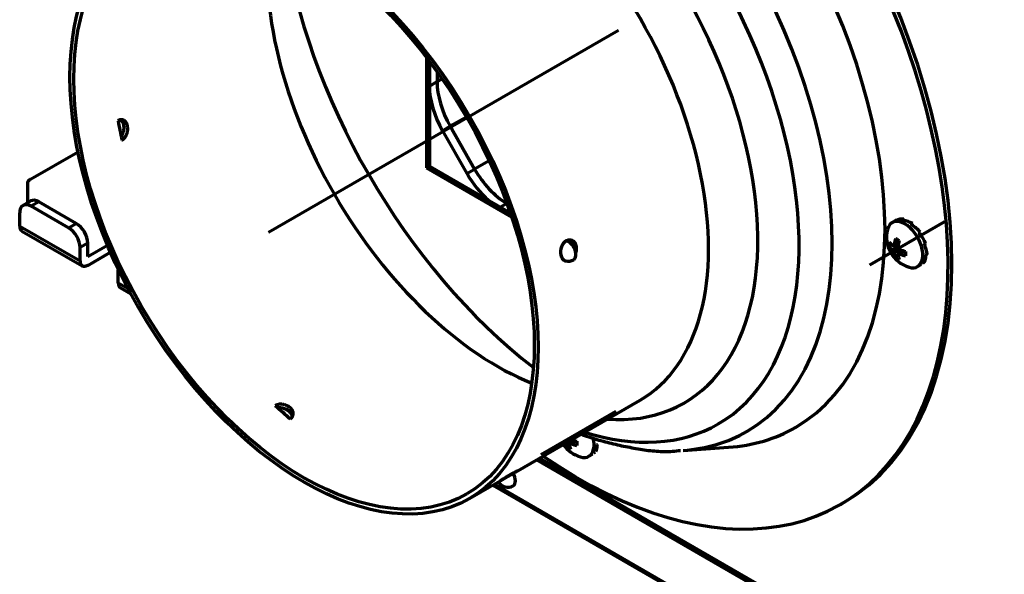
# Model space of a CAD drawing. Units: millimetres. Extents: x 0 to 7618, y 0 to 5433.
# Drawn here: x 3195 to 3377, y 3974 to 4076 of the extents above; entities that cross this region are included whole.
import ezdxf

# ---------------------------------------------------------------- set-up
doc = ezdxf.new("R2010")
doc.units = ezdxf.units.MM
doc.layers.add('LG-Product', color=3, linetype='Continuous')

msp = doc.modelspace()

# ---------------------------------------------------------------- linework, layer by layer
at = {"layer": 'LG-Product', "color": 3, "linetype": 'Continuous', "lineweight": 70}
for p, q in [((3306.03, 4074.16), (3241.29, 4036.79)), ((3270.48, 4069.19), (3270.48, 4048.74)), ((3271.05, 4068.45), (3271.05, 4063.87)), ((3271.05, 4068.45), (3271.05, 4049.06)), ((3272.46, 4066.52), (3272.46, 4064.69)), ((3272.46, 4066.52), (3272.46, 4064.69)), ((3271.05, 4063.87), (3272.46, 4064.69)), ((3273.38, 4065.22), (3272.46, 4064.69)), ((3274.9, 4056.42), (3277.88, 4058.14)), ((3273.48, 4055.6), (3274.9, 4056.42)), ((3273.48, 4055.6), (3278, 4047.68)), ((3279.42, 4048.49), (3274.9, 4056.42)), ((3274.9, 4056.42), (3279.42, 4048.49)), ((3197.25, 4046.63), (3206.04, 4051.7)), ((3282.11, 4050.05), (3279.42, 4048.49)), ((3271.05, 4049.06), (3270.48, 4048.74)), ((3270.48, 4048.74), (3286.29, 4039.61)), ((3271.05, 4049.06), (3286.01, 4040.42)), ((3278, 4047.68), (3279.42, 4048.49)), ((3196.66, 4045.81), (3196.66, 4042.24)), ((3197.28, 4042.6), (3195.87, 4041.78)), ((3198.78, 4042.45), (3197.37, 4041.63)), ((3205.71, 4038.45), (3198.78, 4042.45)), ((3195.25, 4037.96), (3195.25, 4040.41)), ((3204.3, 4037.63), (3197.37, 4041.63)), ((3284.17, 4041.49), (3285.32, 4042.15)), ((3285.32, 4042.15), (3285.38, 4042.19)), ((3285.42, 4042.1), (3285.32, 4042.15)), ((3285.32, 4042.15), (3285.42, 4042.1)), ((3366.36, 4038.77), (3352.45, 4030.74)), ((3357.44, 4039.05), (3356.66, 4038.6)), ((3195.25, 4037.96), (3206.42, 4031.51)), ((3195.66, 4037.04), (3206.83, 4030.59)), ((3204.3, 4037.63), (3205.71, 4038.45)), ((3296.39, 4035.23), (3296.37, 4035.24)), ((3297.23, 4035.04), (3296.7, 4035.35)), ((3296.7, 4035.35), (3297.23, 4035.04)), ((3356.91, 4034.37), (3357.89, 4034.94)), ((3357.04, 4034.62), (3357.94, 4035.13)), ((3207.83, 4034.78), (3206.42, 4033.96)), ((3206.42, 4031.51), (3206.42, 4033.96)), ((3207.83, 4032.33), (3207.83, 4034.78)), ((3207.83, 4032.33), (3211.48, 4034.43)), ((3207.83, 4030.69), (3212.04, 4033.12)), ((3356.1, 4034.2), (3356.6, 4034.48)), ((3356.68, 4033.59), (3357.74, 4034.2)), ((3357.04, 4032.98), (3358.09, 4033.59)), ((3357.18, 4034.53), (3357.74, 4034.2)), ((3358.8, 4033.35), (3357.82, 4032.79)), ((3358.09, 4033.59), (3358.09, 4032.94)), ((3358.1, 4032.78), (3359, 4033.3)), ((3296.23, 4031.52), (3296.24, 4031.51)), ((3357.27, 4032.18), (3357.77, 4032.46)), ((3213.49, 4027.43), (3213.49, 4029.88)), ((3361.36, 4030.46), (3362.02, 4030.84)), ((3213.49, 4027.43), (3215.3, 4026.38)), ((3213.9, 4026.51), (3215.83, 4025.4)), ((3286.95, 3992.42), (3310.01, 4005.73)), ((3305.54, 4003.66), (3291.64, 3995.63)), ((3296.46, 3997.07), (3296.95, 3997.35)), ((3297.99, 3998.24), (3297.01, 3997.68)), ((3297.28, 3998.38), (3297.28, 3997.83)), ((3297.29, 3997.67), (3298.19, 3998.19)), ((3317.99, 3996.44), (3326.38, 3997.01)), ((3491.15, 3879.69), (3291.43, 3995)), ((3300.55, 3995.35), (3301.21, 3995.73)), ((3491.41, 3878.89), (3290.87, 3994.67)), ((3284.14, 3990.79), (3286.55, 3992.19)), ((3286.55, 3992.19), (3286.53, 3992.22)), ((3278.48, 3987.53), (3284.14, 3990.79)), ((3282.79, 3990.01), (3331.01, 3962.18)), ((3283.09, 3990.18), (3330.67, 3962.71)), ((3347.02, 3986.39), (3347.72, 3986.8))]:
    msp.add_line(p, q, dxfattribs=at)
for points in [[(3214.16, 4053.89), (3214.25, 4053.94), (3214.34, 4054), (3214.42, 4054.07), (3214.5, 4054.15), (3214.58, 4054.23), (3214.66, 4054.31), (3214.73, 4054.41), (3214.79, 4054.5), (3214.86, 4054.6), (3214.92, 4054.71), (3214.97, 4054.82), (3215.02, 4054.93), (3215.07, 4055.05), (3215.11, 4055.17), (3215.14, 4055.29), (3215.17, 4055.41), (3215.2, 4055.53), (3215.21, 4055.66), (3215.23, 4055.78), (3215.23, 4055.9), (3215.24, 4056.03), (3215.23, 4056.15), (3215.22, 4056.27), (3215.21, 4056.38), (3215.19, 4056.5), (3215.16, 4056.61), (3215.13, 4056.71), (3215.1, 4056.82), (3215.05, 4056.92), (3215.01, 4057.01), (3214.96, 4057.1), (3214.9, 4057.18), (3214.84, 4057.26), (3214.78, 4057.33), (3214.71, 4057.39), (3214.64, 4057.45), (3214.57, 4057.5), (3214.49, 4057.54), (3214.41, 4057.58), (3214.33, 4057.6), (3214.24, 4057.62), (3214.15, 4057.64), (3214.07, 4057.64), (3213.98, 4057.64), (3213.88, 4057.63), (3213.79, 4057.61), (3213.7, 4057.59), (3213.61, 4057.55), (3213.52, 4057.51), (3213.43, 4057.46)], [(3214.03, 4054.57), (3214.07, 4054.63), (3214.11, 4054.68), (3214.15, 4054.74), (3214.18, 4054.8), (3214.22, 4054.87), (3214.25, 4054.93), (3214.28, 4054.99), (3214.31, 4055.06), (3214.34, 4055.13), (3214.37, 4055.19), (3214.39, 4055.26), (3214.42, 4055.33), (3214.44, 4055.4), (3214.46, 4055.47), (3214.48, 4055.54), (3214.49, 4055.62), (3214.51, 4055.69), (3214.52, 4055.76), (3214.53, 4055.83), (3214.54, 4055.91), (3214.55, 4055.98), (3214.55, 4056.05), (3214.55, 4056.12), (3214.55, 4056.19), (3214.55, 4056.27), (3214.55, 4056.34), (3214.54, 4056.41), (3214.54, 4056.48), (3214.53, 4056.54), (3214.52, 4056.61), (3214.51, 4056.68), (3214.49, 4056.74), (3214.48, 4056.81), (3214.46, 4056.87), (3214.44, 4056.93), (3214.42, 4056.99), (3214.39, 4057.05), (3214.37, 4057.11), (3214.34, 4057.16), (3214.31, 4057.21), (3214.28, 4057.27), (3214.25, 4057.32), (3214.22, 4057.36), (3214.19, 4057.41), (3214.15, 4057.45), (3214.11, 4057.49), (3214.07, 4057.53), (3214.03, 4057.57), (3213.99, 4057.6), (3213.95, 4057.64)], [(3357.43, 4039.04), (3357.43, 4039.04), (3357.43, 4039.04), (3357.43, 4039.04), (3357.43, 4039.04), (3357.43, 4039.04), (3357.44, 4039.05), (3357.44, 4039.05), (3357.44, 4039.05), (3357.44, 4039.05), (3357.44, 4039.05), (3357.44, 4039.05), (3357.44, 4039.05), (3357.44, 4039.05), (3357.45, 4039.05), (3357.45, 4039.05), (3357.45, 4039.05), (3357.45, 4039.05), (3357.45, 4039.05), (3357.45, 4039.05), (3357.45, 4039.06), (3357.45, 4039.06), (3357.45, 4039.06), (3357.46, 4039.06), (3357.46, 4039.06), (3357.46, 4039.06), (3357.46, 4039.06), (3357.46, 4039.06), (3357.46, 4039.06), (3357.46, 4039.06), (3357.46, 4039.06), (3357.46, 4039.06), (3357.46, 4039.06), (3357.46, 4039.06), (3357.46, 4039.06), (3357.46, 4039.06), (3357.47, 4039.06), (3357.47, 4039.06), (3357.47, 4039.06), (3357.47, 4039.06), (3357.47, 4039.06), (3357.47, 4039.06), (3357.47, 4039.06), (3357.47, 4039.07), (3357.47, 4039.07), (3357.47, 4039.07), (3357.47, 4039.07), (3357.47, 4039.07), (3357.47, 4039.07), (3357.47, 4039.07), (3357.47, 4039.07)], [(3358.81, 4039.15), (3358.81, 4039.15), (3358.81, 4039.15), (3358.81, 4039.15), (3358.81, 4039.15), (3358.82, 4039.16), (3358.82, 4039.16), (3358.82, 4039.16), (3358.82, 4039.16), (3358.82, 4039.16), (3358.82, 4039.16), (3358.82, 4039.16), (3358.82, 4039.16), (3358.83, 4039.16), (3358.83, 4039.16), (3358.83, 4039.16), (3358.83, 4039.16), (3358.83, 4039.17), (3358.83, 4039.17), (3358.83, 4039.17), (3358.83, 4039.17), (3358.83, 4039.17), (3358.83, 4039.17), (3358.84, 4039.17), (3358.84, 4039.17), (3358.84, 4039.17), (3358.84, 4039.17), (3358.84, 4039.17), (3358.84, 4039.17), (3358.84, 4039.18), (3358.84, 4039.18), (3358.84, 4039.18), (3358.84, 4039.18), (3358.84, 4039.18), (3358.84, 4039.18), (3358.84, 4039.18), (3358.84, 4039.18), (3358.84, 4039.18), (3358.84, 4039.18), (3358.84, 4039.18), (3358.84, 4039.18), (3358.84, 4039.19), (3358.84, 4039.19), (3358.84, 4039.19), (3358.84, 4039.19), (3358.84, 4039.19), (3358.84, 4039.19), (3358.84, 4039.19), (3358.84, 4039.19), (3358.84, 4039.19), (3358.84, 4039.19)], [(3360.25, 4038.23), (3360.25, 4038.23), (3360.25, 4038.23), (3360.26, 4038.23), (3360.26, 4038.23), (3360.26, 4038.23), (3360.27, 4038.24), (3360.27, 4038.24), (3360.27, 4038.24), (3360.28, 4038.24), (3360.28, 4038.24), (3360.28, 4038.24), (3360.28, 4038.24), (3360.29, 4038.25), (3360.29, 4038.25), (3360.29, 4038.25), (3360.3, 4038.25), (3360.3, 4038.25), (3360.3, 4038.25), (3360.31, 4038.25), (3360.31, 4038.26), (3360.31, 4038.26), (3360.31, 4038.26), (3360.32, 4038.26), (3360.32, 4038.26), (3360.32, 4038.26), (3360.33, 4038.26), (3360.33, 4038.27), (3360.33, 4038.27), (3360.34, 4038.27), (3360.34, 4038.27), (3360.34, 4038.27), (3360.34, 4038.27), (3360.35, 4038.27), (3360.35, 4038.28), (3360.35, 4038.28), (3360.36, 4038.28), (3360.36, 4038.28), (3360.36, 4038.28), (3360.37, 4038.28), (3360.37, 4038.28), (3360.37, 4038.29), (3360.37, 4038.29), (3360.38, 4038.29), (3360.38, 4038.29), (3360.38, 4038.29), (3360.39, 4038.29), (3360.39, 4038.29), (3360.39, 4038.29), (3360.4, 4038.3), (3360.4, 4038.3)], [(3360.4, 4038.3), (3360.4, 4038.3), (3360.4, 4038.3), (3360.4, 4038.3), (3360.4, 4038.3), (3360.4, 4038.3), (3360.4, 4038.3), (3360.41, 4038.3), (3360.41, 4038.3), (3360.41, 4038.3), (3360.41, 4038.3), (3360.41, 4038.3), (3360.41, 4038.3), (3360.41, 4038.31), (3360.41, 4038.31), (3360.41, 4038.31), (3360.41, 4038.31), (3360.41, 4038.31), (3360.42, 4038.31), (3360.42, 4038.31), (3360.42, 4038.31), (3360.42, 4038.31), (3360.42, 4038.31), (3360.42, 4038.31), (3360.42, 4038.31), (3360.42, 4038.31), (3360.42, 4038.31), (3360.42, 4038.32), (3360.42, 4038.32), (3360.42, 4038.32), (3360.42, 4038.32), (3360.42, 4038.32), (3360.43, 4038.32), (3360.43, 4038.32), (3360.43, 4038.32), (3360.43, 4038.32), (3360.43, 4038.32), (3360.43, 4038.32), (3360.43, 4038.32), (3360.43, 4038.33), (3360.43, 4038.33), (3360.43, 4038.33), (3360.43, 4038.33), (3360.43, 4038.33), (3360.43, 4038.33), (3360.43, 4038.33), (3360.43, 4038.33), (3360.43, 4038.33), (3360.43, 4038.33), (3360.43, 4038.33), (3360.43, 4038.34)], [(3296.37, 4035.24), (3296.33, 4035.21), (3296.28, 4035.18), (3296.24, 4035.15), (3296.2, 4035.12), (3296.16, 4035.09), (3296.11, 4035.06), (3296.07, 4035.02), (3296.03, 4034.98), (3295.99, 4034.94), (3295.96, 4034.9), (3295.92, 4034.86), (3295.88, 4034.81), (3295.84, 4034.77), (3295.81, 4034.72), (3295.77, 4034.67), (3295.74, 4034.62), (3295.71, 4034.57), (3295.68, 4034.52), (3295.65, 4034.47), (3295.62, 4034.42), (3295.59, 4034.36), (3295.56, 4034.31), (3295.54, 4034.25), (3295.51, 4034.19), (3295.49, 4034.14), (3295.47, 4034.08), (3295.45, 4034.02), (3295.43, 4033.96), (3295.41, 4033.9), (3295.39, 4033.84), (3295.38, 4033.78), (3295.36, 4033.72), (3295.35, 4033.65), (3295.34, 4033.59), (3295.33, 4033.53), (3295.32, 4033.47), (3295.31, 4033.41), (3295.31, 4033.35), (3295.3, 4033.28), (3295.3, 4033.22), (3295.3, 4033.16), (3295.3, 4033.1), (3295.3, 4033.04), (3295.3, 4032.98), (3295.31, 4032.92), (3295.31, 4032.86), (3295.32, 4032.8), (3295.33, 4032.74), (3295.34, 4032.69), (3295.35, 4032.63)], [(3296.37, 4035.24), (3296.43, 4035.27), (3296.5, 4035.3), (3296.56, 4035.33), (3296.62, 4035.35), (3296.69, 4035.37), (3296.75, 4035.39), (3296.81, 4035.4), (3296.88, 4035.41), (3296.94, 4035.42), (3297.01, 4035.42), (3297.07, 4035.41), (3297.13, 4035.41), (3297.19, 4035.4), (3297.25, 4035.38), (3297.31, 4035.37), (3297.37, 4035.35), (3297.43, 4035.32), (3297.49, 4035.29), (3297.54, 4035.26), (3297.59, 4035.23), (3297.65, 4035.19), (3297.7, 4035.15), (3297.74, 4035.1), (3297.79, 4035.05), (3297.84, 4035), (3297.88, 4034.95), (3297.92, 4034.89), (3297.96, 4034.83), (3297.99, 4034.77), (3298.03, 4034.71), (3298.06, 4034.64), (3298.08, 4034.57), (3298.11, 4034.5), (3298.13, 4034.43), (3298.15, 4034.35), (3298.17, 4034.28), (3298.19, 4034.2), (3298.2, 4034.12), (3298.21, 4034.04), (3298.22, 4033.95), (3298.22, 4033.87), (3298.22, 4033.79), (3298.22, 4033.7), (3298.21, 4033.62), (3298.21, 4033.54), (3298.2, 4033.45), (3298.18, 4033.36), (3298.17, 4033.28), (3298.15, 4033.19), (3298.13, 4033.11)], [(3296.87, 4035.43), (3296.89, 4035.42), (3296.91, 4035.41), (3296.93, 4035.4), (3296.94, 4035.39), (3296.96, 4035.37), (3296.98, 4035.36), (3297, 4035.34), (3297.01, 4035.33), (3297.03, 4035.32), (3297.05, 4035.3), (3297.06, 4035.29), (3297.08, 4035.27), (3297.09, 4035.25), (3297.11, 4035.24), (3297.12, 4035.22), (3297.14, 4035.2), (3297.15, 4035.19), (3297.17, 4035.17), (3297.18, 4035.15), (3297.2, 4035.13), (3297.21, 4035.11), (3297.22, 4035.09), (3297.24, 4035.07), (3297.25, 4035.06), (3297.26, 4035.04), (3297.27, 4035.02), (3297.29, 4034.99), (3297.3, 4034.97), (3297.31, 4034.95), (3297.32, 4034.93), (3297.33, 4034.91), (3297.34, 4034.89), (3297.35, 4034.87), (3297.36, 4034.84), (3297.37, 4034.82), (3297.38, 4034.8), (3297.39, 4034.77), (3297.4, 4034.75), (3297.41, 4034.73), (3297.42, 4034.7), (3297.43, 4034.68), (3297.44, 4034.65), (3297.44, 4034.63), (3297.45, 4034.61), (3297.46, 4034.58), (3297.47, 4034.56), (3297.47, 4034.53), (3297.48, 4034.5), (3297.48, 4034.48), (3297.49, 4034.45)], [(3361.68, 4036.61), (3361.69, 4036.61), (3361.69, 4036.61), (3361.69, 4036.61), (3361.7, 4036.61), (3361.7, 4036.61), (3361.7, 4036.62), (3361.71, 4036.62), (3361.71, 4036.62), (3361.71, 4036.62), (3361.71, 4036.62), (3361.72, 4036.62), (3361.72, 4036.62), (3361.72, 4036.63), (3361.73, 4036.63), (3361.73, 4036.63), (3361.73, 4036.63), (3361.73, 4036.63), (3361.74, 4036.63), (3361.74, 4036.63), (3361.74, 4036.63), (3361.75, 4036.64), (3361.75, 4036.64), (3361.75, 4036.64), (3361.75, 4036.64), (3361.76, 4036.64), (3361.76, 4036.64), (3361.76, 4036.64), (3361.77, 4036.64), (3361.77, 4036.65), (3361.77, 4036.65), (3361.78, 4036.65), (3361.78, 4036.65), (3361.78, 4036.65), (3361.78, 4036.65), (3361.79, 4036.65), (3361.79, 4036.66), (3361.79, 4036.66), (3361.8, 4036.66), (3361.8, 4036.66), (3361.8, 4036.66), (3361.8, 4036.66), (3361.81, 4036.66), (3361.81, 4036.66), (3361.81, 4036.67), (3361.82, 4036.67), (3361.82, 4036.67), (3361.82, 4036.67), (3361.83, 4036.67), (3361.83, 4036.67), (3361.83, 4036.67)], [(3357.04, 4034.62), (3357.04, 4034.6), (3357.03, 4034.59), (3357.03, 4034.58), (3357.03, 4034.56), (3357.03, 4034.55), (3357.02, 4034.54), (3357.02, 4034.53), (3357.01, 4034.51), (3357.01, 4034.5), (3357.01, 4034.49), (3357, 4034.48), (3357, 4034.47), (3356.99, 4034.46), (3356.98, 4034.45), (3356.98, 4034.44), (3356.97, 4034.43), (3356.97, 4034.42), (3356.96, 4034.42), (3356.95, 4034.41), (3356.95, 4034.4), (3356.94, 4034.39), (3356.93, 4034.39), (3356.92, 4034.38), (3356.92, 4034.38), (3356.91, 4034.37), (3356.9, 4034.37), (3356.89, 4034.36), (3356.88, 4034.36), (3356.88, 4034.36), (3356.87, 4034.36), (3356.86, 4034.35), (3356.85, 4034.35), (3356.84, 4034.35), (3356.83, 4034.35), (3356.82, 4034.35), (3356.81, 4034.35), (3356.81, 4034.35), (3356.8, 4034.35), (3356.79, 4034.36), (3356.78, 4034.36), (3356.77, 4034.36), (3356.76, 4034.37), (3356.75, 4034.37), (3356.74, 4034.37), (3356.73, 4034.38), (3356.72, 4034.38), (3356.71, 4034.39), (3356.7, 4034.4), (3356.69, 4034.4), (3356.68, 4034.41)], [(3356.68, 4033.59), (3356.69, 4033.59), (3356.7, 4033.58), (3356.71, 4033.57), (3356.72, 4033.56), (3356.73, 4033.55), (3356.74, 4033.54), (3356.75, 4033.53), (3356.76, 4033.52), (3356.77, 4033.51), (3356.78, 4033.5), (3356.79, 4033.49), (3356.8, 4033.48), (3356.81, 4033.47), (3356.81, 4033.46), (3356.82, 4033.45), (3356.83, 4033.43), (3356.84, 4033.42), (3356.85, 4033.41), (3356.86, 4033.4), (3356.87, 4033.38), (3356.88, 4033.37), (3356.88, 4033.36), (3356.89, 4033.34), (3356.9, 4033.33), (3356.91, 4033.32), (3356.92, 4033.3), (3356.92, 4033.29), (3356.93, 4033.28), (3356.94, 4033.26), (3356.95, 4033.25), (3356.95, 4033.23), (3356.96, 4033.22), (3356.97, 4033.21), (3356.97, 4033.19), (3356.98, 4033.18), (3356.98, 4033.16), (3356.99, 4033.15), (3357, 4033.14), (3357, 4033.12), (3357, 4033.11), (3357.01, 4033.1), (3357.01, 4033.08), (3357.02, 4033.07), (3357.02, 4033.06), (3357.03, 4033.04), (3357.03, 4033.03), (3357.03, 4033.02), (3357.03, 4033.01), (3357.04, 4032.99), (3357.04, 4032.98)], [(3358.1, 4033.59), (3358.09, 4033.6), (3358.07, 4033.61), (3358.06, 4033.61), (3358.05, 4033.62), (3358.04, 4033.63), (3358.02, 4033.63), (3358.01, 4033.64), (3358, 4033.65), (3357.99, 4033.66), (3357.97, 4033.67), (3357.96, 4033.68), (3357.95, 4033.69), (3357.94, 4033.7), (3357.93, 4033.71), (3357.92, 4033.72), (3357.91, 4033.73), (3357.9, 4033.74), (3357.89, 4033.75), (3357.88, 4033.77), (3357.87, 4033.78), (3357.86, 4033.79), (3357.85, 4033.8), (3357.84, 4033.82), (3357.83, 4033.83), (3357.82, 4033.84), (3357.82, 4033.86), (3357.81, 4033.87), (3357.8, 4033.89), (3357.79, 4033.9), (3357.79, 4033.91), (3357.78, 4033.93), (3357.78, 4033.94), (3357.77, 4033.96), (3357.77, 4033.97), (3357.76, 4033.99), (3357.76, 4034), (3357.75, 4034.02), (3357.75, 4034.03), (3357.75, 4034.05), (3357.75, 4034.06), (3357.74, 4034.08), (3357.74, 4034.09), (3357.74, 4034.11), (3357.74, 4034.12), (3357.74, 4034.14), (3357.74, 4034.15), (3357.74, 4034.16), (3357.74, 4034.18), (3357.74, 4034.19), (3357.75, 4034.21)], [(3362.64, 4034.59), (3362.64, 4034.59), (3362.64, 4034.59), (3362.65, 4034.59), (3362.65, 4034.59), (3362.65, 4034.59), (3362.65, 4034.6), (3362.66, 4034.6), (3362.66, 4034.6), (3362.66, 4034.6), (3362.67, 4034.6), (3362.67, 4034.6), (3362.67, 4034.6), (3362.67, 4034.6), (3362.68, 4034.61), (3362.68, 4034.61), (3362.68, 4034.61), (3362.69, 4034.61), (3362.69, 4034.61), (3362.69, 4034.61), (3362.69, 4034.61), (3362.7, 4034.61), (3362.7, 4034.62), (3362.7, 4034.62), (3362.71, 4034.62), (3362.71, 4034.62), (3362.71, 4034.62), (3362.71, 4034.62), (3362.72, 4034.62), (3362.72, 4034.62), (3362.72, 4034.63), (3362.73, 4034.63), (3362.73, 4034.63), (3362.73, 4034.63), (3362.73, 4034.63), (3362.74, 4034.63), (3362.74, 4034.63), (3362.74, 4034.63), (3362.75, 4034.64), (3362.75, 4034.64), (3362.75, 4034.64), (3362.75, 4034.64), (3362.76, 4034.64), (3362.76, 4034.64), (3362.76, 4034.64), (3362.77, 4034.65), (3362.77, 4034.65), (3362.77, 4034.65), (3362.77, 4034.65), (3362.78, 4034.65), (3362.78, 4034.65)], [(3295.35, 4032.63), (3295.35, 4032.59), (3295.36, 4032.56), (3295.37, 4032.53), (3295.38, 4032.49), (3295.39, 4032.46), (3295.4, 4032.43), (3295.41, 4032.4), (3295.42, 4032.37), (3295.43, 4032.33), (3295.44, 4032.3), (3295.45, 4032.27), (3295.47, 4032.24), (3295.48, 4032.21), (3295.49, 4032.19), (3295.51, 4032.16), (3295.52, 4032.13), (3295.53, 4032.1), (3295.55, 4032.07), (3295.57, 4032.05), (3295.58, 4032.02), (3295.6, 4032), (3295.61, 4031.97), (3295.63, 4031.95), (3295.65, 4031.92), (3295.67, 4031.9), (3295.69, 4031.88), (3295.71, 4031.85), (3295.73, 4031.83), (3295.74, 4031.81), (3295.76, 4031.79), (3295.78, 4031.77), (3295.81, 4031.75), (3295.83, 4031.73), (3295.85, 4031.72), (3295.87, 4031.7), (3295.89, 4031.68), (3295.91, 4031.67), (3295.94, 4031.65), (3295.96, 4031.64), (3295.98, 4031.62), (3296.01, 4031.61), (3296.03, 4031.59), (3296.05, 4031.58), (3296.08, 4031.57), (3296.1, 4031.56), (3296.13, 4031.55), (3296.15, 4031.54), (3296.18, 4031.53), (3296.2, 4031.52), (3296.23, 4031.52)], [(3357.75, 4032.57), (3357.74, 4032.59), (3357.74, 4032.6), (3357.74, 4032.61), (3357.74, 4032.62), (3357.74, 4032.63), (3357.74, 4032.64), (3357.74, 4032.65), (3357.74, 4032.66), (3357.74, 4032.67), (3357.75, 4032.68), (3357.75, 4032.69), (3357.75, 4032.7), (3357.75, 4032.71), (3357.76, 4032.72), (3357.76, 4032.72), (3357.77, 4032.73), (3357.77, 4032.74), (3357.78, 4032.75), (3357.78, 4032.75), (3357.79, 4032.76), (3357.79, 4032.77), (3357.8, 4032.77), (3357.81, 4032.78), (3357.82, 4032.78), (3357.82, 4032.79), (3357.83, 4032.79), (3357.84, 4032.8), (3357.85, 4032.8), (3357.86, 4032.8), (3357.87, 4032.81), (3357.88, 4032.81), (3357.89, 4032.81), (3357.9, 4032.81), (3357.91, 4032.81), (3357.92, 4032.81), (3357.93, 4032.81), (3357.94, 4032.81), (3357.95, 4032.81), (3357.96, 4032.81), (3357.97, 4032.81), (3357.99, 4032.81), (3358, 4032.81), (3358.01, 4032.81), (3358.02, 4032.8), (3358.03, 4032.8), (3358.05, 4032.8), (3358.06, 4032.79), (3358.07, 4032.79), (3358.09, 4032.78), (3358.1, 4032.78)], [(3362.51, 4031.25), (3362.52, 4031.25), (3362.52, 4031.25), (3362.52, 4031.26), (3362.52, 4031.26), (3362.53, 4031.26), (3362.53, 4031.26), (3362.53, 4031.26), (3362.54, 4031.26), (3362.54, 4031.27), (3362.54, 4031.27), (3362.54, 4031.27), (3362.55, 4031.27), (3362.55, 4031.27), (3362.55, 4031.28), (3362.55, 4031.28), (3362.56, 4031.28), (3362.56, 4031.28), (3362.56, 4031.28), (3362.57, 4031.29), (3362.57, 4031.29), (3362.57, 4031.29), (3362.58, 4031.29), (3362.58, 4031.29), (3362.58, 4031.3), (3362.58, 4031.3), (3362.59, 4031.3), (3362.59, 4031.3), (3362.59, 4031.31), (3362.59, 4031.31), (3362.6, 4031.31), (3362.6, 4031.31), (3362.6, 4031.31), (3362.6, 4031.32), (3362.61, 4031.32), (3362.61, 4031.32), (3362.61, 4031.32), (3362.61, 4031.33), (3362.61, 4031.33), (3362.62, 4031.33), (3362.62, 4031.33), (3362.62, 4031.33), (3362.62, 4031.34), (3362.62, 4031.34), (3362.63, 4031.34), (3362.63, 4031.34), (3362.63, 4031.34), (3362.63, 4031.34), (3362.63, 4031.35), (3362.63, 4031.35), (3362.63, 4031.35)], [(3363.03, 4032.69), (3363.03, 4032.7), (3363.03, 4032.7), (3363.03, 4032.7), (3363.04, 4032.7), (3363.04, 4032.7), (3363.04, 4032.7), (3363.04, 4032.71), (3363.05, 4032.71), (3363.05, 4032.71), (3363.05, 4032.71), (3363.05, 4032.71), (3363.06, 4032.72), (3363.06, 4032.72), (3363.06, 4032.72), (3363.06, 4032.72), (3363.07, 4032.73), (3363.07, 4032.73), (3363.07, 4032.73), (3363.07, 4032.73), (3363.08, 4032.74), (3363.08, 4032.74), (3363.08, 4032.74), (3363.08, 4032.75), (3363.08, 4032.75), (3363.09, 4032.75), (3363.09, 4032.75), (3363.09, 4032.76), (3363.09, 4032.76), (3363.09, 4032.76), (3363.09, 4032.77), (3363.1, 4032.77), (3363.1, 4032.77), (3363.1, 4032.78), (3363.1, 4032.78), (3363.1, 4032.78), (3363.1, 4032.79), (3363.1, 4032.79), (3363.1, 4032.79), (3363.11, 4032.8), (3363.11, 4032.8), (3363.11, 4032.8), (3363.11, 4032.81), (3363.11, 4032.81), (3363.11, 4032.81), (3363.11, 4032.81), (3363.11, 4032.82), (3363.11, 4032.82), (3363.11, 4032.82), (3363.11, 4032.83), (3363.11, 4032.83)], [(3245.27, 4002.31), (3245.36, 4002.37), (3245.44, 4002.43), (3245.51, 4002.49), (3245.58, 4002.55), (3245.64, 4002.62), (3245.7, 4002.7), (3245.74, 4002.77), (3245.78, 4002.85), (3245.81, 4002.93), (3245.84, 4003.02), (3245.86, 4003.1), (3245.87, 4003.19), (3245.87, 4003.28), (3245.86, 4003.37), (3245.85, 4003.46), (3245.83, 4003.55), (3245.8, 4003.64), (3245.76, 4003.73), (3245.72, 4003.82), (3245.67, 4003.91), (3245.61, 4003.99), (3245.54, 4004.08), (3245.47, 4004.16), (3245.4, 4004.24), (3245.31, 4004.32), (3245.23, 4004.39), (3245.13, 4004.47), (3245.03, 4004.53), (3244.93, 4004.6), (3244.82, 4004.66), (3244.71, 4004.71), (3244.6, 4004.76), (3244.48, 4004.81), (3244.36, 4004.85), (3244.24, 4004.88), (3244.12, 4004.91), (3244, 4004.94), (3243.88, 4004.96), (3243.75, 4004.97), (3243.63, 4004.98), (3243.51, 4004.98), (3243.39, 4004.98), (3243.27, 4004.97), (3243.16, 4004.95), (3243.04, 4004.93), (3242.94, 4004.9), (3242.83, 4004.87), (3242.73, 4004.83), (3242.63, 4004.79), (3242.54, 4004.74)], [(3245.68, 4002.64), (3245.68, 4002.7), (3245.67, 4002.75), (3245.66, 4002.8), (3245.65, 4002.86), (3245.63, 4002.91), (3245.61, 4002.96), (3245.59, 4003.02), (3245.57, 4003.07), (3245.54, 4003.12), (3245.51, 4003.18), (3245.48, 4003.23), (3245.45, 4003.28), (3245.41, 4003.33), (3245.37, 4003.38), (3245.33, 4003.43), (3245.29, 4003.48), (3245.24, 4003.53), (3245.2, 4003.58), (3245.15, 4003.62), (3245.1, 4003.67), (3245.04, 4003.71), (3244.99, 4003.75), (3244.93, 4003.8), (3244.87, 4003.84), (3244.81, 4003.87), (3244.75, 4003.91), (3244.69, 4003.95), (3244.62, 4003.98), (3244.56, 4004.01), (3244.49, 4004.05), (3244.42, 4004.08), (3244.35, 4004.1), (3244.28, 4004.13), (3244.21, 4004.15), (3244.14, 4004.18), (3244.07, 4004.2), (3244, 4004.22), (3243.93, 4004.23), (3243.85, 4004.25), (3243.78, 4004.26), (3243.71, 4004.27), (3243.63, 4004.28), (3243.56, 4004.29), (3243.49, 4004.29), (3243.41, 4004.3), (3243.34, 4004.3), (3243.27, 4004.3), (3243.2, 4004.29), (3243.13, 4004.29), (3243.06, 4004.28)], [(3298.62, 3999.64), (3299, 3999.49), (3299.38, 3999.35), (3299.76, 3999.22), (3300.14, 3999.09), (3300.52, 3998.96), (3300.89, 3998.83), (3301.27, 3998.71), (3301.65, 3998.59), (3302.03, 3998.47), (3302.41, 3998.36), (3302.79, 3998.25), (3303.17, 3998.14), (3303.55, 3998.04), (3303.93, 3997.94), (3304.31, 3997.84), (3304.69, 3997.75), (3305.07, 3997.66), (3305.45, 3997.57), (3305.83, 3997.48), (3306.22, 3997.4), (3306.6, 3997.31), (3306.98, 3997.23), (3307.36, 3997.16), (3307.74, 3997.08), (3308.12, 3997.01), (3308.5, 3996.94), (3308.88, 3996.87), (3309.26, 3996.8), (3309.64, 3996.74), (3310.03, 3996.67), (3310.41, 3996.61), (3310.79, 3996.56), (3311.17, 3996.5), (3311.55, 3996.45), (3311.93, 3996.41), (3312.31, 3996.37), (3312.69, 3996.33), (3313.06, 3996.3), (3313.44, 3996.28), (3313.82, 3996.26), (3314.19, 3996.25), (3314.57, 3996.24), (3314.94, 3996.24), (3315.31, 3996.25), (3315.68, 3996.26), (3316.05, 3996.28), (3316.42, 3996.31), (3316.78, 3996.35), (3317.15, 3996.4), (3317.51, 3996.45)], [(3296.93, 3997.46), (3296.93, 3997.48), (3296.93, 3997.49), (3296.93, 3997.5), (3296.93, 3997.51), (3296.93, 3997.52), (3296.93, 3997.53), (3296.93, 3997.54), (3296.93, 3997.55), (3296.93, 3997.56), (3296.94, 3997.57), (3296.94, 3997.58), (3296.94, 3997.59), (3296.94, 3997.6), (3296.95, 3997.61), (3296.95, 3997.62), (3296.96, 3997.62), (3296.96, 3997.63), (3296.97, 3997.64), (3296.97, 3997.64), (3296.98, 3997.65), (3296.98, 3997.66), (3296.99, 3997.66), (3297, 3997.67), (3297, 3997.67), (3297.01, 3997.68), (3297.02, 3997.68), (3297.03, 3997.69), (3297.04, 3997.69), (3297.05, 3997.69), (3297.06, 3997.7), (3297.06, 3997.7), (3297.07, 3997.7), (3297.09, 3997.7), (3297.1, 3997.7), (3297.11, 3997.7), (3297.12, 3997.71), (3297.13, 3997.71), (3297.14, 3997.7), (3297.15, 3997.7), (3297.16, 3997.7), (3297.17, 3997.7), (3297.19, 3997.7), (3297.2, 3997.7), (3297.21, 3997.69), (3297.22, 3997.69), (3297.24, 3997.69), (3297.25, 3997.68), (3297.26, 3997.68), (3297.27, 3997.67), (3297.29, 3997.67)], [(3286.53, 3992.22), (3286.49, 3992.19), (3286.44, 3992.16), (3286.4, 3992.14), (3286.35, 3992.11), (3286.3, 3992.08), (3286.25, 3992.05), (3286.2, 3992.02), (3286.15, 3991.99), (3286.1, 3991.96), (3286.05, 3991.93), (3286, 3991.9), (3285.95, 3991.87), (3285.89, 3991.84), (3285.84, 3991.81), (3285.79, 3991.78), (3285.73, 3991.75), (3285.68, 3991.71), (3285.63, 3991.68), (3285.57, 3991.65), (3285.52, 3991.62), (3285.46, 3991.58), (3285.41, 3991.55), (3285.36, 3991.52), (3285.3, 3991.49), (3285.25, 3991.46), (3285.2, 3991.42), (3285.14, 3991.39), (3285.09, 3991.36), (3285.04, 3991.33), (3284.99, 3991.3), (3284.94, 3991.27), (3284.89, 3991.24), (3284.84, 3991.21), (3284.79, 3991.18), (3284.74, 3991.15), (3284.69, 3991.12), (3284.65, 3991.1), (3284.6, 3991.07), (3284.56, 3991.04), (3284.51, 3991.02), (3284.47, 3990.99), (3284.43, 3990.97), (3284.39, 3990.94), (3284.35, 3990.92), (3284.31, 3990.9), (3284.27, 3990.87), (3284.24, 3990.85), (3284.2, 3990.83), (3284.17, 3990.81), (3284.14, 3990.79)], [(3286.53, 3992.22), (3286.59, 3992.25), (3286.64, 3992.28), (3286.69, 3992.31), (3286.74, 3992.33), (3286.78, 3992.36), (3286.83, 3992.38), (3286.87, 3992.41), (3286.91, 3992.43), (3286.95, 3992.45), (3286.99, 3992.47), (3287.03, 3992.49), (3287.06, 3992.51), (3287.09, 3992.53), (3287.12, 3992.54), (3287.14, 3992.56), (3287.17, 3992.57), (3287.19, 3992.58), (3287.21, 3992.59), (3287.23, 3992.6), (3287.24, 3992.61), (3287.25, 3992.61), (3287.26, 3992.62), (3287.27, 3992.62), (3287.28, 3992.62), (3287.28, 3992.62), (3287.28, 3992.62), (3287.27, 3992.62), (3287.27, 3992.61), (3287.26, 3992.61), (3287.25, 3992.6), (3287.24, 3992.59), (3287.22, 3992.58), (3287.2, 3992.57), (3287.18, 3992.56), (3287.16, 3992.54), (3287.14, 3992.53), (3287.11, 3992.51), (3287.08, 3992.49), (3287.05, 3992.47), (3287.01, 3992.46), (3286.98, 3992.43), (3286.94, 3992.41), (3286.9, 3992.39), (3286.86, 3992.36), (3286.81, 3992.34), (3286.76, 3992.31), (3286.72, 3992.29), (3286.67, 3992.26), (3286.62, 3992.23), (3286.56, 3992.2)]]:
    msp.add_lwpolyline(points, dxfattribs=at)
for centre, radius, start, end in [((3361.42, 4035.92), 5.8, 165.9008, 254.0992), ((3296.76, 4033.45), 2, 255, 300), ((3300.61, 4000.81), 5.8, 214.3369, 254.0992), ((3285.55, 3991.61), 2, 210, 300)]:
    msp.add_arc(centre, radius, start, end, dxfattribs=at)
for centre, major_axis, ratio, start_param, end_param in [((3299.47, 4070.37), (-48.25, 83.57), 0.57735, 3.141593, 6.283185), ((3298.77, 4069.97), (-48.25, 83.57), 0.57735, 2.258511, 6.283185), ((3298.77, 4069.97), (-40, 69.28), 0.57735, 3.141593, 6.283185), ((3291.7, 4065.89), (-38.08, 65.95), 0.57735, 3.141593, 6.283185), ((3288.32, 4063.94), (36.15, -62.61), 0.57735, 0, 3.701778), ((3285.3, 4062.19), (-32.89, 56.96), 0.57735, 2.768627, 6.283185), ((3279.39, 4058.78), (30.62, -53.04), 0.57735, 0, 3.141593), ((3283.59, 4061.21), (30.12, -52.18), 0.57735, 3.776587, 5.648289), ((3299.47, 4070.37), (-39.66, 68.69), 0.57735, 0.949743, 2.191752), ((3280.95, 4059.79), (-6, 10.39), 0.57735, 0.785398, 1.56207), ((3280.95, 4059.79), (6, -10.39), 0.57735, 3.926991, 4.703662), ((3279.53, 4058.97), (6, -10.39), 0.57735, 3.926991, 4.703662), ((3254.93, 4044.65), (30.12, -52.18), 0.57735, 4.155589, 4.221991), ((3213.49, 4053.55), (-3, 0), 0.57735, 4.419018, 4.58891), ((3284.06, 4051.05), (6, -10.39), 0.57735, 4.703662, 5.248412), ((3285.47, 4051.87), (-6, 10.39), 0.57735, 1.56207, 2.338741), ((3285.47, 4051.87), (6, -10.39), 0.57735, 4.703662, 5.480334), ((3198.66, 4045.81), (-2, 0), 0.57735, 5.497787, 6.283185), ((3198.78, 4040), (-1.5, 2.6), 0.57735, 5.497787, 6.283185), ((3197.37, 4039.18), (1.5, -2.6), 0.57735, 2.356194, 3.926991), ((3359.01, 4034.53), (2.35, -4.07), 0.57735, 2.356194, 3.679001), ((3359.77, 4034.86), (40.79, 23.41), 0.101866, 1.569776, 1.573361), ((3359.58, 4034.86), (2.35, -4.07), 0.57735, 3.081177, 3.119535), ((3359.58, 4034.86), (-2.41, 4.03), 0.704597, 5.787557, 6.211992), ((3359.72, 4034.97), (41.02, 21.16), 0.089623, 1.546729, 1.550361), ((3359.58, 4034.86), (2.35, -4.07), 0.57735, 2.597855, 2.636213), ((3359.58, 4034.86), (-2.84, 3.77), 0.680947, 5.230826, 5.65526), ((3196.66, 4038.78), (-1, -1.73), 0.57735, 5.497787, 6.283186), ((3204.3, 4035.18), (1.5, -2.6), 0.57735, 0.785398, 2.356194), ((3205.71, 4036), (-1.5, 2.6), 0.57735, 3.926991, 5.497787), ((3359.01, 4034.53), (2.35, -4.07), 0.57735, 0, 2.356194), ((3359.58, 4034.86), (2.35, -4.07), 0.57735, 2.114534, 2.152891), ((3359.58, 4034.86), (-3.08, 3.61), 0.630695, 4.716344, 5.140779), ((3296.76, 4033.45), (-0.52, -1.93), 0.707107, 3.757072, 5.327869), ((3296.76, 4033.45), (-1, 1.73), 0.57735, 3.141609, 5.759587), ((3359.9, 4036.8), (2.69, 4.67), 0.57735, 2.26328, 2.449109), ((3361.42, 4036.33), (5.78, 0), 0.57735, 3.545893, 3.753121), ((3361.06, 4036.12), (2.89, 5.01), 0.57735, 1.975096, 2.182324), ((3361.42, 4037.67), (5.39, 0), 0.57735, 3.834076, 4.019905), ((3361.77, 4035.72), (-2.89, -5.01), 0.57735, 5.116689, 5.323917), ((3359.58, 4034.86), (2.35, -4.07), 0.57735, 1.631212, 1.669569), ((3359.58, 4034.86), (-3.11, 3.6), 0.571145, 4.239581, 4.664016), ((3361.42, 4035.51), (-5.78, 0), 0.57735, 0.4043, 0.611528), ((3361.42, 4036.33), (5.78, 0), 0.57735, 4.100861, 4.308089), ((3362.94, 4035.04), (-2.69, -4.67), 0.57735, 5.404872, 5.590702), ((3359.58, 4034.86), (2.35, -4.07), 0.57735, 1.14789, 1.186247), ((3359.58, 4034.86), (-2.99, 3.68), 0.515435, 3.78303, 4.207465), ((3207.83, 4032.33), (1, 1.73), 0.57735, 2.356194, 3.926991), ((3296.76, 4033.45), (-0.52, -1.93), 0.707107, 5.327869, 6.283183), ((3361.06, 4036.12), (2.89, 5.01), 0.57735, 2.530065, 2.737293), ((3361.42, 4034.16), (-5.39, 0), 0.57735, 0.692483, 0.878313), ((3361.77, 4035.72), (-2.89, -5.01), 0.57735, 5.671657, 5.878885), ((3361.42, 4035.51), (-5.78, 0), 0.57735, 0.959268, 1.166496), ((3359.58, 4034.86), (-2.76, 3.83), 0.473153, 3.333692, 3.758126), ((3359.58, 4034.86), (2.35, -4.07), 0.57735, 0.664568, 0.702925), ((3359.69, 4034.97), (38.03, 18.25), 0.082918, 4.756899, 4.760499), ((3215.61, 4028.65), (1.5, -2.6), 0.57735, 3.887132, 3.926991), ((3359.01, 4034.53), (2.35, -4.07), 0.57735, 5.745776, 6.283185), ((3359.58, 4034.86), (2.35, -4.07), 0.57735, 0.181246, 0.219603), ((3359.78, 4034.86), (35.84, 19.46), 0.109752, 4.725382, 4.729042), ((3214.9, 4028.24), (-1, -1.73), 0.57735, 5.497787, 6.283186), ((3254.93, 4044.65), (30.12, -52.18), 0.57735, 5.202787, 5.269189), ((3288.32, 4063.94), (36.15, -62.61), 0.57735, 5.722902, 6.283185), ((3298.77, 4069.97), (-40, 69.28), 0.57735, 2.866114, 3.141593), ((3298.2, 3999.42), (2.35, -4.07), 0.57735, 0, 1.091213), ((3291.7, 4065.89), (-38.08, 65.95), 0.57735, 2.866114, 3.141593), ((3300.25, 4001.01), (2.89, 5.01), 0.57735, 2.551286, 2.737293), ((3300.61, 3999.05), (-5.39, 0), 0.57735, 0.692483, 0.878313), ((3300.96, 4000.61), (-2.89, -5.01), 0.57735, 5.671657, 5.878885), ((3300.61, 4000.4), (-5.78, 0), 0.57735, 0.959268, 1.166496), ((3300.61, 4001.22), (5.78, 0), 0.57735, 4.122082, 4.308089), ((3302.13, 3999.93), (-2.69, -4.67), 0.57735, 5.404872, 5.590702), ((3298.77, 3999.75), (-2.76, 3.83), 0.473153, 3.333692, 3.758126), ((3298.77, 3999.75), (2.35, -4.07), 0.57735, 0.664568, 0.702925), ((3298.9, 3999.84), (37.86, 18.17), 0.082546, 4.756675, 4.760292), ((3298.2, 3999.42), (2.35, -4.07), 0.57735, 5.745776, 6.283185), ((3298.77, 3999.75), (2.35, -4.07), 0.57735, 0.181246, 0.219603), ((3298.68, 4000.14), (37.72, 20.47), 0.115491, 4.726268, 4.729747), ((3285.55, 3991.61), (-1, 1.73), 0.57735, 3.141593, 4.712389)]:
    msp.add_ellipse(centre, major_axis=major_axis, ratio=ratio, start_param=start_param, end_param=end_param, dxfattribs=at)
for major_axis in [(30.62, -53.04), (30.12, -52.18)]:
    msp.add_ellipse((3247.85, 4040.57), major_axis=major_axis, ratio=0.57735, dxfattribs=at)

doc.saveas('drawing.dxf')
